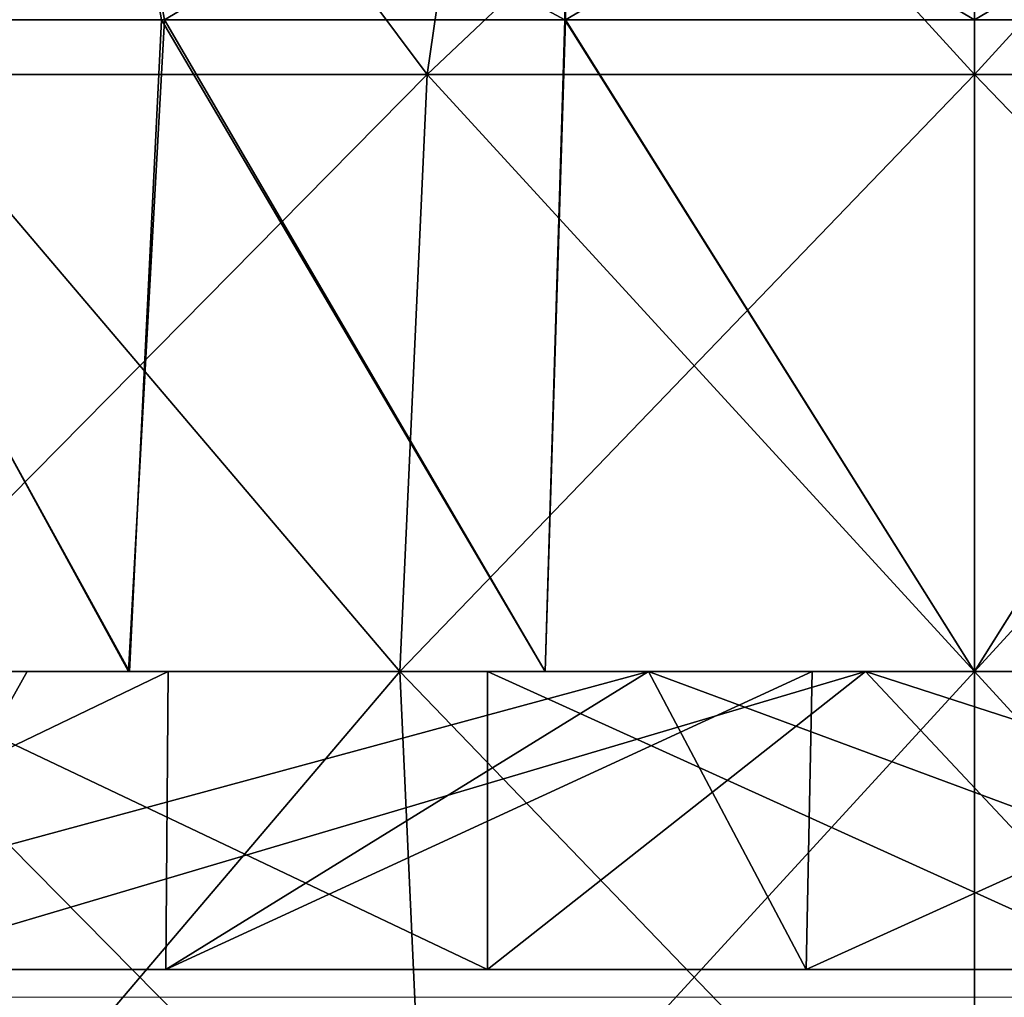
# Model space of a CAD drawing. Units: feet. Extents: x -15.9 to 15.9, y -5.6 to 4.6.
# Drawn here: x -9 to -8.7, y -1.6 to -1.3 of the extents above; entities that cross this region are included whole.
import ezdxf

# ---------------------------------------------------------------- set-up
doc = ezdxf.new("R2010")
doc.units = ezdxf.units.FT
doc.header["$MEASUREMENT"] = 0
doc.layers.get('0').update_dxf_attribs({"color": 255})
doc.layers.add('AFUWA-3-ARPM', color=4, linetype='Continuous')
doc.layers.add('AFUWA-P', color=2, linetype='Continuous')

# ---------------------------------------------------------------- blocks, each defined once
blk = doc.blocks.new('A$C78D23446')
at = {"linetype": 'Continuous', "lineweight": 0}
for p, q in [((-8.86176, 0.76697), (-8.86176, 0.57012)), ((-8.86176, 0.57012), (-8.86176, 0.76697)), ((-9.14, 0.57012), (-9.23934, 0.57012)), ((-9.23934, 0.57012), (-9.14, 0.57012)), ((-9.10524, 0.57012), (-9.14, 0.57012)), ((-9.10524, 0.57012), (-9.14, 0.57012)), ((-9.10524, 0.57012), (-9.10595, 0.48012)), ((-9.05284, 0.57012), (-9.10524, 0.57012)), ((-9.05284, 0.57012), (-9.10524, 0.57012)), ((-8.99134, 0.57012), (-9.05284, 0.57012)), ((-9.05284, 0.57012), (-8.99134, 0.57012)), ((-8.99134, 0.57012), (-8.95592, 0.57012)), ((-8.99134, 0.57012), (-8.95592, 0.57012)), ((-8.9107, 0.57012), (-8.95592, 0.57012)), ((-8.9107, 0.57012), (-8.95592, 0.57012)), ((-8.9107, 0.57012), (-8.91259, 0.48012)), ((-8.9107, 0.57012), (-8.87957, 0.57012)), ((-8.9107, 0.57012), (-8.87957, 0.57012)), ((-8.87957, 0.57012), (-8.86176, 0.57012)), ((-8.87957, 0.57012), (-8.86176, 0.57012)), ((-8.73218, 0.57012), (-8.86176, 0.57012)), ((-8.73218, 0.57012), (-8.86176, 0.57012)), ((-9.10595, 0.48012), (-9.29218, 0.48012)), ((-9.10595, 0.48012), (-9.29218, 0.48012)), ((-8.91259, 0.48012), (-9.10595, 0.48012)), ((-8.91259, 0.48012), (-9.10595, 0.48012)), ((-9.03113, 0.48012), (-9.03075, 0.4717)), ((-8.91259, 0.48012), (-8.71741, 0.48012)), ((-8.91259, 0.48012), (-8.71741, 0.48012)), ((-8.86176, 0.4717), (-8.86176, 0.48012)), ((-8.86176, 0.4717), (-8.86176, 0.48012)), ((-9.18251, 0.4717), (-9.14113, 0.4717)), ((-9.14113, 0.4717), (-9.18251, 0.4717)), ((-9.0992, 0.4717), (-9.14113, 0.4717)), ((-9.0992, 0.4717), (-9.14113, 0.4717)), ((-9.0992, 0.4717), (-9.05684, 0.4717)), ((-9.05684, 0.4717), (-9.0992, 0.4717)), ((-9.05684, 0.4717), (-9.01404, 0.4717)), ((-9.01404, 0.4717), (-9.05684, 0.4717)), ((-8.9709, 0.4717), (-9.01404, 0.4717)), ((-8.9709, 0.4717), (-9.01404, 0.4717)), ((-8.9709, 0.4717), (-8.92744, 0.4717)), ((-8.92744, 0.4717), (-8.9709, 0.4717)), ((-8.88372, 0.4717), (-8.92744, 0.4717)), ((-8.88372, 0.4717), (-8.92744, 0.4717)), ((-8.8399, 0.4717), (-8.88372, 0.4717)), ((-8.88372, 0.4717), (-8.8399, 0.4717))]:
    blk.add_line(p, q, dxfattribs=at)

msp = doc.modelspace()

# ---------------------------------------------------------------- linework, layer by layer
at = {"layer": 'AFUWA-3-ARPM'}
for points in [[(-8.98046, -1.12177, 22.62434), (-9.09338, -1.12177, 22.51142), (-9.15613, -1.27801, 22.55622)], [(-8.98046, -1.12177, 22.62434), (-9.15613, -1.27801, 22.55622), (-9.02526, -1.27801, 22.68709)], [(-9.09338, -1.12177, 21.94746), (-8.98046, -1.12177, 21.83454), (-9.02526, -1.27801, 21.7718)], [(-8.98046, -1.12177, 21.83454), (-8.8637, -1.27801, 21.69192), (-9.02526, -1.27801, 21.7718)], [(-8.84105, -1.12177, 22.69326), (-8.98046, -1.12177, 22.62434), (-9.02526, -1.27801, 22.68709)], [(-9.02526, -1.27801, 22.68709), (-8.8637, -1.27801, 22.76696), (-8.84105, -1.12177, 22.69326)], [(-8.84105, -1.12177, 21.76562), (-8.8637, -1.27801, 21.69192), (-8.98046, -1.12177, 21.83454)], [(-8.84105, -1.12177, 21.76562), (-8.69848, -1.27801, 21.6671), (-8.8637, -1.27801, 21.69192)], [(-8.69848, -1.12177, 22.71468), (-8.8637, -1.27801, 22.76696), (-8.69848, -1.27801, 22.79178)], [(-8.8637, -1.27801, 22.76696), (-8.69848, -1.12177, 22.71468), (-8.84105, -1.12177, 22.69326)], [(-8.69848, -1.27801, 21.6671), (-8.84105, -1.12177, 21.76562), (-8.69848, -1.12177, 21.7442)], [(-8.69848, -1.12177, 21.7442), (-8.53326, -1.27801, 21.69192), (-8.69848, -1.27801, 21.6671)], [(-8.53326, -1.27801, 21.69192), (-8.69848, -1.12177, 21.7442), (-8.55591, -1.12177, 21.76562)], [(-8.55591, -1.12177, 22.69326), (-8.69848, -1.27801, 22.79178), (-8.53326, -1.27801, 22.76696)], [(-8.69848, -1.27801, 22.79178), (-8.55591, -1.12177, 22.69326), (-8.69848, -1.12177, 22.71468)], [(-8.95674, -1.18905, 21.21255), (-9.06199, -1.26151, 21.23017), (-9.10201, -1.18905, 21.26097)], [(-9.06167, -1.26151, 23.22803), (-8.95674, -1.18905, 23.24633), (-9.10201, -1.18905, 23.19791)], [(-8.95674, -1.18905, 21.21255), (-8.94391, -1.26151, 21.19481), (-9.06199, -1.26151, 21.23017)], [(-8.95674, -1.18905, 23.24633), (-9.06167, -1.26151, 23.22803), (-8.94305, -1.26151, 23.2635)], [(-8.95674, -1.18905, 21.21255), (-8.82214, -1.26151, 21.17336), (-8.94391, -1.26151, 21.19481)], [(-8.95674, -1.18905, 23.24633), (-8.94305, -1.26151, 23.2635), (-8.82149, -1.18905, 23.27138)], [(-8.82214, -1.26151, 21.17336), (-8.95674, -1.18905, 21.21255), (-8.82149, -1.18905, 21.1875)], [(-8.94305, -1.26151, 23.2635), (-8.82199, -1.26151, 23.28497), (-8.82149, -1.18905, 23.27138)], [(-8.82214, -1.26151, 21.17336), (-8.82149, -1.18905, 21.1875), (-8.69848, -1.26151, 21.16645)], [(-8.69848, -1.18905, 23.27861), (-8.82149, -1.18905, 23.27138), (-8.82199, -1.26151, 23.28497)], [(-8.82199, -1.26151, 23.28497), (-8.69848, -1.26151, 23.29243), (-8.69848, -1.18905, 23.27861)], [(-8.69848, -1.26151, 21.16645), (-8.82149, -1.18905, 21.1875), (-8.69848, -1.18905, 21.18027)], [(-8.57497, -1.26151, 23.28497), (-8.57547, -1.18905, 23.27138), (-8.69848, -1.26151, 23.29243)], [(-8.69848, -1.18905, 21.18027), (-8.57483, -1.26151, 21.17336), (-8.69848, -1.26151, 21.16645)], [(-8.57547, -1.18905, 21.1875), (-8.57483, -1.26151, 21.17336), (-8.69848, -1.18905, 21.18027)], [(-8.69848, -1.26151, 23.29243), (-8.57547, -1.18905, 23.27138), (-8.69848, -1.18905, 23.27861)], [(-8.95389, -1.45836, 23.26126), (-9.06167, -1.26151, 23.22803), (-9.07606, -1.45836, 23.22309)], [(-9.07508, -1.45836, 21.23538), (-9.06199, -1.26151, 21.23017), (-8.9536, -1.45836, 21.1975)], [(-8.94391, -1.26151, 21.19481), (-8.9536, -1.45836, 21.1975), (-9.06199, -1.26151, 21.23017)], [(-8.94305, -1.26151, 23.2635), (-9.06167, -1.26151, 23.22803), (-8.95389, -1.45836, 23.26126)], [(-8.95389, -1.45836, 23.26126), (-8.82806, -1.45836, 23.28436), (-8.94305, -1.26151, 23.2635)], [(-8.82806, -1.45836, 21.17452), (-8.9536, -1.45836, 21.1975), (-8.94391, -1.26151, 21.19481)], [(-8.94391, -1.26151, 21.19481), (-8.82214, -1.26151, 21.17336), (-8.82806, -1.45836, 21.17452)], [(-8.82806, -1.45836, 23.28436), (-8.82199, -1.26151, 23.28497), (-8.94305, -1.26151, 23.2635)], [(-8.82214, -1.26151, 21.17336), (-8.69848, -1.45836, 21.16645), (-8.82806, -1.45836, 21.17452)], [(-8.82199, -1.26151, 23.28497), (-8.82806, -1.45836, 23.28436), (-8.69848, -1.45836, 23.29243)], [(-8.82214, -1.26151, 21.17336), (-8.69848, -1.26151, 21.16645), (-8.69848, -1.45836, 21.16645)], [(-8.82199, -1.26151, 23.28497), (-8.69848, -1.45836, 23.29243), (-8.69848, -1.26151, 23.29243)], [(-8.57483, -1.26151, 21.17336), (-8.69848, -1.45836, 21.16645), (-8.69848, -1.26151, 21.16645)], [(-8.57497, -1.26151, 23.28497), (-8.69848, -1.26151, 23.29243), (-8.69848, -1.45836, 23.29243)], [(-8.69848, -1.45836, 23.29243), (-8.5689, -1.45836, 23.28436), (-8.57497, -1.26151, 23.28497)], [(-8.69848, -1.45836, 21.16645), (-8.57483, -1.26151, 21.17336), (-8.5689, -1.45836, 21.17452)], [(-9.04166, -1.45836, 21.74883), (-9.02526, -1.27801, 21.7718), (-8.87199, -1.45836, 21.66496)], [(-9.02526, -1.27801, 22.68709), (-9.04166, -1.45836, 22.71005), (-8.8637, -1.27801, 22.76696)], [(-8.87199, -1.45836, 22.79393), (-8.8637, -1.27801, 22.76696), (-9.04166, -1.45836, 22.71005)], [(-8.87199, -1.45836, 21.66496), (-9.02526, -1.27801, 21.7718), (-8.8637, -1.27801, 21.69192)], [(-8.69848, -1.45836, 21.63889), (-8.87199, -1.45836, 21.66496), (-8.8637, -1.27801, 21.69192)], [(-8.8637, -1.27801, 22.76696), (-8.87199, -1.45836, 22.79393), (-8.69848, -1.27801, 22.79178)], [(-8.87199, -1.45836, 22.79393), (-8.69848, -1.45836, 22.81999), (-8.69848, -1.27801, 22.79178)], [(-8.69848, -1.45836, 21.63889), (-8.8637, -1.27801, 21.69192), (-8.69848, -1.27801, 21.6671)], [(-8.53326, -1.27801, 21.69192), (-8.52497, -1.45836, 21.66496), (-8.69848, -1.27801, 21.6671)], [(-8.52497, -1.45836, 21.66496), (-8.69848, -1.45836, 21.63889), (-8.69848, -1.27801, 21.6671)], [(-8.69848, -1.45836, 22.81999), (-8.52497, -1.45836, 22.79393), (-8.53326, -1.27801, 22.76696)], [(-8.69848, -1.45836, 22.81999), (-8.53326, -1.27801, 22.76696), (-8.69848, -1.27801, 22.79178)], [(-8.79685, -1.45836, 22.85163), (-9.16573, -1.45836, 22.82725), (-9.22027, -1.45836, 22.91407)], [(-9.22027, -1.45836, 22.91407), (-9.12762, -1.45836, 23.20357), (-8.79685, -1.45836, 22.85163)], [(-9.16573, -1.45836, 22.82725), (-8.79685, -1.45836, 22.85163), (-9.22027, -1.45836, 22.91407)], [(-9.22027, -1.45836, 22.91407), (-8.79685, -1.45836, 22.85163), (-9.1289, -1.54836, 23.19968)], [(-9.07606, -1.45836, 23.22309), (-9.19237, -1.45836, 23.17073), (-8.91409, -1.45836, 22.77922)], [(-9.19237, -1.45836, 23.17073), (-9.0668, -1.45836, 22.69106), (-8.91409, -1.45836, 22.77922)], [(-8.91409, -1.45836, 21.67966), (-9.0668, -1.45836, 21.76783), (-9.19177, -1.45836, 21.28786)], [(-8.91409, -1.45836, 21.67966), (-9.19177, -1.45836, 21.28786), (-9.07508, -1.45836, 21.23538)], [(-9.18308, -1.45836, 21.70765), (-9.18814, -1.45836, 21.83316), (-8.98454, -1.45836, 21.66822)], [(-9.18308, -1.45836, 21.70765), (-8.98454, -1.45836, 21.66822), (-9.18814, -1.45836, 21.83316)], [(-8.98454, -1.45836, 21.66822), (-9.17162, -1.45836, 21.60579), (-9.18308, -1.45836, 21.70765)], [(-8.98454, -1.45836, 21.66822), (-9.18308, -1.45836, 21.70765), (-9.17162, -1.45836, 21.60579)], [(-9.03492, -1.45836, 21.22114), (-9.17162, -1.45836, 21.60579), (-8.98454, -1.45836, 21.66822)], [(-9.03492, -1.54836, 21.22114), (-8.98454, -1.45836, 21.66822), (-9.17162, -1.45836, 21.60579)], [(-9.04149, -1.45836, 22.75778), (-9.16573, -1.45836, 22.82725), (-8.79685, -1.45836, 22.85163)], [(-8.79685, -1.45836, 22.85163), (-9.16573, -1.45836, 22.82725), (-9.04149, -1.45836, 22.75778)], [(-8.94267, -1.54836, 23.26215), (-9.1289, -1.54836, 23.19968), (-8.79685, -1.45836, 22.85163)], [(-9.1289, -1.54836, 23.19968), (-8.94197, -1.45836, 23.26578), (-9.12762, -1.45836, 23.20357)], [(-8.94197, -1.45836, 23.26578), (-9.1289, -1.54836, 23.19968), (-8.94267, -1.54836, 23.26215)], [(-8.94197, -1.45836, 23.26578), (-8.79685, -1.45836, 22.85163), (-9.12762, -1.45836, 23.20357)], [(-9.07606, -1.45836, 23.22309), (-8.91409, -1.45836, 22.77922), (-8.95389, -1.45836, 23.26126)], [(-9.07508, -1.45836, 21.23538), (-8.9536, -1.45836, 21.1975), (-8.91409, -1.45836, 21.67966)], [(-8.8637, -1.63872, 21.69192), (-9.02526, -1.63872, 21.7718), (-9.04166, -1.45836, 21.74883)], [(-8.8637, -1.63872, 21.69192), (-9.04166, -1.45836, 21.74883), (-8.87199, -1.45836, 21.66496)], [(-9.02526, -1.63872, 22.68709), (-8.87199, -1.45836, 22.79393), (-9.04166, -1.45836, 22.71005)], [(-8.84554, -1.45836, 21.17686), (-8.84554, -1.54836, 21.17686), (-9.03492, -1.45836, 21.22114)], [(-9.03492, -1.54836, 21.22114), (-9.03492, -1.45836, 21.22114), (-8.84554, -1.54836, 21.17686)], [(-9.03492, -1.45836, 21.22114), (-8.73136, -1.45836, 21.60038), (-8.84554, -1.45836, 21.17686)], [(-8.98454, -1.45836, 21.66822), (-8.73136, -1.45836, 21.60038), (-9.03492, -1.45836, 21.22114)], [(-8.73136, -1.45836, 21.60038), (-9.03492, -1.54836, 21.22114), (-8.84554, -1.54836, 21.17686)], [(-8.98454, -1.45836, 21.66822), (-9.03492, -1.54836, 21.22114), (-8.73136, -1.45836, 21.60038)], [(-9.02526, -1.63872, 22.68709), (-8.8637, -1.63872, 22.76696), (-8.87199, -1.45836, 22.79393)], [(-8.82806, -1.45836, 23.28436), (-8.95389, -1.45836, 23.26126), (-8.74277, -1.45836, 22.81833)], [(-8.91409, -1.45836, 22.77922), (-8.74277, -1.45836, 22.81833), (-8.95389, -1.45836, 23.26126)], [(-8.9536, -1.45836, 21.1975), (-8.82806, -1.45836, 21.17452), (-8.74277, -1.45836, 21.64055)], [(-8.74277, -1.45836, 21.64055), (-8.91409, -1.45836, 21.67966), (-8.9536, -1.45836, 21.1975)], [(-8.79685, -1.45836, 22.85163), (-8.74931, -1.54836, 23.28909), (-8.94267, -1.54836, 23.26215)], [(-8.74742, -1.45836, 23.29286), (-8.94197, -1.45836, 23.26578), (-8.94267, -1.54836, 23.26215)], [(-8.94267, -1.54836, 23.26215), (-8.74931, -1.54836, 23.28909), (-8.74742, -1.45836, 23.29286)], [(-8.79685, -1.45836, 22.85163), (-8.94197, -1.45836, 23.26578), (-8.74742, -1.45836, 23.29286)], [(-8.69848, -1.63872, 21.6671), (-8.87199, -1.45836, 21.66496), (-8.69848, -1.45836, 21.63889)], [(-8.69848, -1.63872, 21.6671), (-8.8637, -1.63872, 21.69192), (-8.87199, -1.45836, 21.66496)], [(-8.69848, -1.45836, 22.81999), (-8.87199, -1.45836, 22.79393), (-8.8637, -1.63872, 22.76696)], [(-8.69848, -1.45836, 22.81999), (-8.8637, -1.63872, 22.76696), (-8.69848, -1.63872, 22.79178)], [(-8.84554, -1.45836, 21.17686), (-8.64703, -1.45836, 21.168), (-8.64703, -1.54836, 21.168)], [(-8.64703, -1.54836, 21.168), (-8.84554, -1.54836, 21.17686), (-8.84554, -1.45836, 21.17686)], [(-8.64703, -1.45836, 21.168), (-8.84554, -1.45836, 21.17686), (-8.73136, -1.45836, 21.60038)], [(-8.64703, -1.54836, 21.168), (-8.73136, -1.45836, 21.60038), (-8.84554, -1.54836, 21.17686)], [(-8.74277, -1.45836, 21.64055), (-8.82806, -1.45836, 21.17452), (-8.69848, -1.45836, 21.16645)], [(-8.74277, -1.45836, 22.81833), (-8.69848, -1.45836, 23.29243), (-8.82806, -1.45836, 23.28436)], [(-8.74742, -1.45836, 23.29286), (-8.55047, -1.45836, 23.28312), (-8.79685, -1.45836, 22.85163)], [(-8.53545, -1.45836, 22.8379), (-8.79685, -1.45836, 22.85163), (-8.55047, -1.45836, 23.28312)], [(-8.74931, -1.54836, 23.28909), (-8.79685, -1.45836, 22.85163), (-8.55413, -1.54836, 23.28052)], [(-8.53545, -1.45836, 22.8379), (-8.55413, -1.54836, 23.28052), (-8.79685, -1.45836, 22.85163)], [(-8.74742, -1.45836, 23.29286), (-8.74931, -1.54836, 23.28909), (-8.55047, -1.45836, 23.28312)], [(-8.74931, -1.54836, 23.28909), (-8.55413, -1.54836, 23.28052), (-8.55047, -1.45836, 23.28312)], [(-8.74277, -1.45836, 21.64055), (-8.69848, -1.45836, 21.16645), (-8.5689, -1.45836, 21.17452)], [(-8.74277, -1.45836, 21.64055), (-8.5689, -1.45836, 21.17452), (-8.56701, -1.45836, 21.65371)], [(-8.5689, -1.45836, 23.28436), (-8.74277, -1.45836, 22.81833), (-8.56701, -1.45836, 22.80517)], [(-8.5689, -1.45836, 23.28436), (-8.69848, -1.45836, 23.29243), (-8.74277, -1.45836, 22.81833)], [(-8.45303, -1.45836, 21.19539), (-8.73136, -1.45836, 21.60038), (-8.47257, -1.45836, 21.64142)], [(-8.73136, -1.45836, 21.60038), (-8.45303, -1.45836, 21.19539), (-8.64703, -1.45836, 21.168)], [(-8.73136, -1.45836, 21.60038), (-8.45303, -1.54836, 21.19539), (-8.47257, -1.45836, 21.64142)], [(-8.73136, -1.45836, 21.60038), (-8.64703, -1.54836, 21.168), (-8.45303, -1.54836, 21.19539)], [(-8.69848, -1.45836, 21.63889), (-8.53326, -1.63872, 21.69192), (-8.69848, -1.63872, 21.6671)], [(-8.69848, -1.45836, 21.63889), (-8.52497, -1.45836, 21.66496), (-8.53326, -1.63872, 21.69192)], [(-8.69848, -1.63872, 22.79178), (-8.52497, -1.45836, 22.79393), (-8.69848, -1.45836, 22.81999)], [(-8.69848, -1.63872, 22.79178), (-8.53326, -1.63872, 22.76696), (-8.52497, -1.45836, 22.79393)]]:
    msp.add_3dface(points, dxfattribs=at)

# ---------------------------------------------------------------- block references
at = {"layer": 'AFUWA-P'}
msp.add_blockref('A$C78D23446', (0.16328, -2.02845), dxfattribs=at)

doc.saveas('drawing.dxf')
